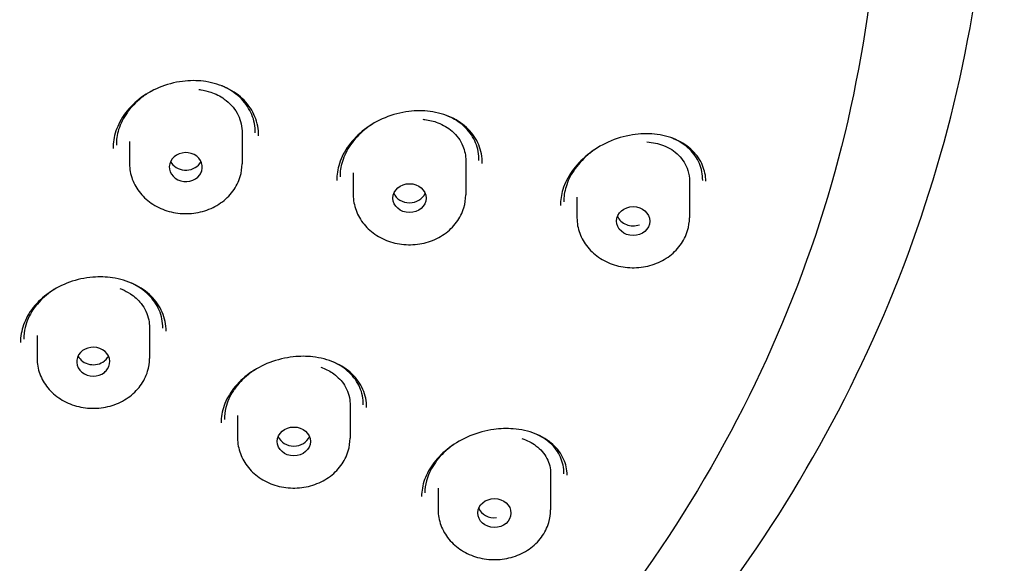
# Model space of a CAD drawing. Units: millimetres. Extents: x -1029 to -362, y -257 to 701.
# Drawn here: x -866 to -836, y 538 to 555 of the extents above; entities that cross this region are included whole.
import ezdxf

# ---------------------------------------------------------------- set-up
doc = ezdxf.new("R2010")
doc.units = ezdxf.units.MM
doc.layers.add('anacizgi', color=7, linetype='Continuous', lineweight=30)
doc.layers.add('olcu', color=7, linetype='Continuous', lineweight=20)

# ---------------------------------------------------------------- blocks, each defined once
blk = doc.blocks.new('7485979455')
at = {"layer": 'anacizgi'}
for p, q in [((28.746, 764.112), (28.746, 763.556)), ((28.746, 764.112), (28.746, 763.163)), ((25.346, 763.839), (25.346, 763.556)), ((25.346, 763.839), (25.346, 763.163)), ((35.507, 763.259), (35.507, 762.567)), ((35.507, 763.259), (35.507, 762.224)), ((32.107, 762.893), (32.107, 762.567)), ((32.107, 762.893), (32.107, 762.224)), ((42.269, 762.635), (42.269, 761.873)), ((42.269, 762.635), (42.269, 761.53)), ((38.869, 762.156), (38.869, 761.873)), ((38.869, 762.156), (38.869, 761.53)), ((25.949, 758.215), (25.949, 757.674)), ((25.949, 758.215), (25.949, 757.281)), ((22.549, 757.971), (22.549, 757.674)), ((22.549, 757.971), (22.549, 757.281)), ((32.011, 755.887), (32.011, 755.215)), ((32.011, 755.887), (32.011, 754.871)), ((28.611, 755.559), (28.611, 755.215)), ((28.611, 755.559), (28.611, 754.871)), ((38.073, 753.787), (38.073, 753.05)), ((38.073, 753.787), (38.073, 752.706)), ((34.673, 753.357), (34.673, 753.05)), ((34.673, 753.357), (34.673, 752.706))]:
    blk.add_line(p, q, dxfattribs=at)
for centre, major_axis, ratio, start_param, end_param in [((27.046, 763.065), (0.5, 0), 0.870927, 6.021664, 11.993409), ((27.046, 763.409), (0.5, 0), 0.870927, 3.547298, 5.710224), ((27.046, 763.409), (-0.5, 0), 0.871036, 2.568243, 2.736003), ((27.046, 763.065), (0.5, 0), 0.871036, 5.709836, 6.021321), ((33.806, 762.42), (0.501, -0.001), 0.870322, 3.488125, 5.939632), ((40.567, 761.726), (-0.503, 0.002), 0.869196, 0.347793, 1.957921), ((24.248, 757.183), (-0.5, 0), 0.870976, 2.618475, 8.590221), ((24.248, 757.527), (-0.5, 0), 0.870976, 0.405869, 2.307036), ((24.249, 757.527), (-0.5, 0), 0.871032, 2.306452, 2.617937), ((24.248, 757.527), (-0.5, 0), 0.870976, 2.618475, 2.736554), ((24.249, 757.183), (-0.5, 0), 0.871032, 2.306452, 2.617937), ((30.31, 755.068), (-0.501, 0.001), 0.870625, 0.347568, 2.7992), ((36.372, 752.903), (-0.502, 0.004), 0.869965, 0.350445, 1.69938)]:
    blk.add_ellipse(centre, major_axis=major_axis, ratio=ratio, start_param=start_param, end_param=end_param, dxfattribs=at)
for centre, major_axis, ratio in [((33.806, 762.126), (0.501, -0.001), 0.870322), ((40.567, 761.432), (0.503, -0.002), 0.869196), ((30.31, 754.773), (-0.501, 0.001), 0.870625), ((36.372, 752.609), (-0.502, 0.004), 0.869965)]:
    blk.add_ellipse(centre, major_axis=major_axis, ratio=ratio, dxfattribs=at)
for points, knots in [([(38.86, 744.937), (41.976, 748.076), (44.573, 751.575), (48.603, 759.13), (50.006, 763.146), (51.785, 773.037), (51.519, 778.912), (49.194, 787.416), (48.102, 790.173), (45.322, 795.46), (43.637, 797.986), (39.735, 802.701), (37.531, 804.883), (30.214, 810.84), (24.48, 813.956), (16.769, 816.498), (15.293, 816.919), (11.555, 817.826), (9.27, 818.238), (4.655, 818.788), (2.328, 818.926), (0, 818.926)], [0.001001, 0.001001, 0.001001, 0.001001, 1.431476, 1.431476, 2.870869, 2.870869, 4.878574, 4.878574, 5.884514, 5.884514, 6.890006, 6.890006, 7.890015, 7.890015, 9.894972, 9.894972, 10.359894, 10.359894, 11.057386, 11.057386, 11.755002, 11.755002, 11.755002, 11.755002]), ([(48, 772.742), (48, 768.51), (47.259, 764.279), (44.364, 756.204), (42.211, 752.362), (36.692, 745.415), (33.328, 742.311), (25.693, 737.119), (21.424, 735.033), (12.369, 732.062), (7.584, 731.179), (2.756, 730.937)], [0, 0, 0, 0, 0.302656, 0.302656, 0.605312, 0.605312, 0.907968, 0.907968, 1.210624, 1.210624, 1.51328, 1.51328, 1.51328, 1.51328]), ([(27.031, 765.665), (26.79, 765.643), (26.547, 765.587), (26.098, 765.417), (25.886, 765.303), (25.516, 765.032), (25.353, 764.872), (25.094, 764.53), (24.995, 764.343), (24.874, 763.981), (24.845, 763.801), (24.846, 763.627)], [0, 0, 0, 0, 0.0730992, 0.0730992, 0.1442104, 0.1442104, 0.2143861, 0.2143861, 0.2836631, 0.2836631, 0.3476482, 0.3476482, 0.3476482, 0.3476482]), ([(29.246, 764.007), (29.248, 764.207), (29.21, 764.405), (29.061, 764.767), (28.95, 764.936), (28.666, 765.228), (28.49, 765.354), (28.1, 765.544), (27.881, 765.612), (27.452, 765.678), (27.24, 765.685), (27.031, 765.665)], [0, 0, 0, 0, 0.0734536, 0.0734536, 0.1460673, 0.1460673, 0.2190028, 0.2190028, 0.2912818, 0.2912818, 0.3551302, 0.3551302, 0.3551302, 0.3551302]), ([(29.146, 764.098), (29.148, 764.288), (29.111, 764.477), (28.969, 764.823), (28.863, 764.984), (28.591, 765.262), (28.423, 765.382), (28.201, 765.49), (28.165, 765.506), (28.129, 765.522)], [0, 0, 0, 0, 0.0701111, 0.0701111, 0.1395865, 0.1395865, 0.2093301, 0.2093301, 0.2223017, 0.2223017, 0.2223017, 0.2223017]), ([(25.992, 765.352), (25.893, 765.295), (25.797, 765.231), (25.538, 765.03), (25.388, 764.874), (25.156, 764.547), (25.07, 764.373), (25.015, 764.197)], [0.4486938, 0.4486938, 0.4486938, 0.4486938, 0.4833407, 0.4833407, 0.5501551, 0.5501551, 0.6146729, 0.6146729, 0.6146729, 0.6146729]), ([(27.438, 765.411), (27.458, 765.409), (27.478, 765.406), (27.601, 765.387), (27.701, 765.363), (27.947, 765.279), (28.086, 765.209), (28.37, 765.006), (28.501, 764.863), (28.685, 764.534), (28.737, 764.352), (28.746, 764.146), (28.746, 764.129), (28.746, 764.112)], [-0.8137107, -0.8137107, -0.8137107, -0.8137107, -0.8074398, -0.8074398, -0.774893, -0.774893, -0.7240917, -0.7240917, -0.6569553, -0.6569553, -0.5898958, -0.5898958, -0.5837852, -0.5837852, -0.5837852, -0.5837852]), ([(33.788, 764.745), (33.545, 764.715), (33.299, 764.651), (32.845, 764.465), (32.632, 764.343), (32.262, 764.059), (32.1, 763.894), (31.846, 763.545), (31.749, 763.358), (31.633, 763.001), (31.606, 762.828), (31.607, 762.661)], [0, 0, 0, 0, 0.0746479, 0.0746479, 0.1469605, 0.1469605, 0.2175195, 0.2175195, 0.2863788, 0.2863788, 0.3485267, 0.3485267, 0.3485267, 0.3485267]), ([(36.007, 763.172), (36.009, 763.368), (35.973, 763.56), (35.828, 763.909), (35.72, 764.071), (35.441, 764.352), (35.267, 764.473), (34.877, 764.653), (34.657, 764.716), (34.221, 764.771), (34.004, 764.771), (33.788, 764.745)], [0, 0, 0, 0, 0.0726782, 0.0726782, 0.145109, 0.145109, 0.219043, 0.219043, 0.2928789, 0.2928789, 0.3593186, 0.3593186, 0.3593186, 0.3593186]), ([(35.907, 763.26), (35.909, 763.446), (35.874, 763.629), (35.737, 763.962), (35.633, 764.117), (35.366, 764.385), (35.2, 764.5), (34.983, 764.6), (34.953, 764.613), (34.922, 764.625)], [0, 0, 0, 0, 0.0693737, 0.0693737, 0.1386923, 0.1386923, 0.209418, 0.209418, 0.2207056, 0.2207056, 0.2207056, 0.2207056]), ([(32.731, 764.39), (32.636, 764.333), (32.545, 764.269), (32.291, 764.064), (32.142, 763.904), (31.914, 763.575), (31.83, 763.403), (31.777, 763.231)], [0.4559798, 0.4559798, 0.4559798, 0.4559798, 0.4893286, 0.4893286, 0.5564407, 0.5564407, 0.6195205, 0.6195205, 0.6195205, 0.6195205]), ([(34.212, 764.508), (34.23, 764.507), (34.248, 764.505), (34.405, 764.485), (34.538, 764.452), (34.824, 764.342), (34.969, 764.257), (35.238, 764.025), (35.35, 763.872), (35.478, 763.561), (35.507, 763.412), (35.507, 763.259)], [-0.8168958, -0.8168958, -0.8168958, -0.8168958, -0.8112483, -0.8112483, -0.7669313, -0.7669313, -0.709712, -0.709712, -0.6415331, -0.6415331, -0.5867315, -0.5867315, -0.5867315, -0.5867315]), ([(40.545, 764.039), (40.298, 763.999), (40.048, 763.925), (39.588, 763.719), (39.372, 763.587), (39.002, 763.285), (38.841, 763.114), (38.593, 762.759), (38.5, 762.571), (38.392, 762.222), (38.368, 762.058), (38.369, 761.9)], [0, 0, 0, 0, 0.0770577, 0.0770577, 0.1512399, 0.1512399, 0.2223765, 0.2223765, 0.2906301, 0.2906301, 0.3501169, 0.3501169, 0.3501169, 0.3501169]), ([(42.768, 762.638), (42.762, 762.803), (42.727, 762.962), (42.598, 763.275), (42.494, 763.429), (42.224, 763.697), (42.052, 763.811), (41.663, 763.981), (41.442, 764.038), (40.997, 764.081), (40.77, 764.074), (40.545, 764.038)], [0.0087432, 0.0087432, 0.0087432, 0.0087432, 0.071429, 0.071429, 0.1434115, 0.1434115, 0.2187175, 0.2187175, 0.294899, 0.294899, 0.3653451, 0.3653451, 0.3653451, 0.3653451]), ([(40.984, 763.826), (41.161, 763.813), (41.331, 763.776), (41.662, 763.647), (41.816, 763.548), (42.072, 763.294), (42.168, 763.137), (42.253, 762.857), (42.269, 762.748), (42.269, 762.635)], [-0.8230311, -0.8230311, -0.8230311, -0.8230311, -0.7657111, -0.7657111, -0.7007877, -0.7007877, -0.6323673, -0.6323673, -0.5914929, -0.5914929, -0.5914929, -0.5914929]), ([(42.669, 762.66), (42.67, 762.84), (42.635, 763.015), (42.502, 763.333), (42.402, 763.479), (42.141, 763.733), (41.976, 763.842), (41.768, 763.931), (41.745, 763.94), (41.722, 763.949)], [0, 0, 0, 0, 0.0682876, 0.0682876, 0.1372945, 0.1372945, 0.2094111, 0.2094111, 0.2181474, 0.2181474, 0.2181474, 0.2181474]), ([(39.463, 763.633), (39.371, 763.572), (39.283, 763.507), (39.033, 763.293), (38.885, 763.128), (38.667, 762.8), (38.589, 762.635), (38.538, 762.471)], [0.4655237, 0.4655237, 0.4655237, 0.4655237, 0.4984319, 0.4984319, 0.5659932, 0.5659932, 0.6260015, 0.6260015, 0.6260015, 0.6260015]), ([(25.346, 763.163), (25.346, 763.005), (25.374, 762.847), (25.485, 762.545), (25.567, 762.403), (25.778, 762.146), (25.908, 762.032), (26.202, 761.845), (26.366, 761.773), (26.714, 761.677), (26.897, 761.654), (27.263, 761.66), (27.445, 761.69), (27.79, 761.799), (27.953, 761.878), (28.241, 762.079), (28.367, 762.2), (28.567, 762.471), (28.642, 762.62), (28.727, 762.902), (28.746, 763.033), (28.746, 763.163)], [3.141593, 3.141593, 3.141593, 3.141593, 3.45073, 3.45073, 3.762845, 3.762845, 4.081365, 4.081365, 4.405473, 4.405473, 4.732575, 4.732575, 5.060471, 5.060471, 5.387331, 5.387331, 5.710822, 5.710822, 6.028311, 6.028311, 6.283185, 6.283185, 6.283185, 6.283185]), ([(32.107, 762.224), (32.107, 762.065), (32.136, 761.907), (32.246, 761.606), (32.329, 761.463), (32.54, 761.206), (32.669, 761.093), (32.963, 760.906), (33.128, 760.833), (33.476, 760.737), (33.659, 760.714), (34.024, 760.721), (34.207, 760.75), (34.552, 760.859), (34.714, 760.938), (35.002, 761.139), (35.128, 761.26), (35.328, 761.531), (35.404, 761.68), (35.488, 761.963), (35.507, 762.093), (35.507, 762.224)], [3.141593, 3.141593, 3.141593, 3.141593, 3.45073, 3.45073, 3.762845, 3.762845, 4.081365, 4.081365, 4.405473, 4.405473, 4.732575, 4.732575, 5.060471, 5.060471, 5.387331, 5.387331, 5.710822, 5.710822, 6.028311, 6.028311, 6.283185, 6.283185, 6.283185, 6.283185]), ([(38.869, 761.53), (38.869, 761.371), (38.897, 761.213), (39.008, 760.912), (39.09, 760.769), (39.301, 760.512), (39.431, 760.399), (39.725, 760.212), (39.889, 760.139), (40.237, 760.043), (40.42, 760.02), (40.786, 760.027), (40.968, 760.056), (41.313, 760.165), (41.476, 760.245), (41.764, 760.445), (41.89, 760.566), (42.09, 760.837), (42.165, 760.986), (42.25, 761.269), (42.269, 761.399), (42.269, 761.53)], [3.141593, 3.141593, 3.141593, 3.141593, 3.45073, 3.45073, 3.762845, 3.762845, 4.081365, 4.081365, 4.405473, 4.405473, 4.732575, 4.732575, 5.060471, 5.060471, 5.387331, 5.387331, 5.710822, 5.710822, 6.028311, 6.028311, 6.283185, 6.283185, 6.283185, 6.283185]), ([(24.236, 759.736), (23.997, 759.717), (23.755, 759.665), (23.308, 759.504), (23.097, 759.395), (22.729, 759.137), (22.566, 758.985), (22.307, 758.657), (22.206, 758.478), (22.079, 758.121), (22.047, 757.939), (22.049, 757.763)], [0, 0, 0, 0, 0.0724488, 0.0724488, 0.1428134, 0.1428134, 0.2121945, 0.2121945, 0.2809749, 0.2809749, 0.347884, 0.347884, 0.347884, 0.347884]), ([(26.449, 758.105), (26.451, 758.302), (26.412, 758.497), (26.26, 758.854), (26.146, 759.021), (25.856, 759.308), (25.677, 759.432), (25.28, 759.618), (25.059, 759.684), (24.637, 759.746), (24.436, 759.752), (24.236, 759.736)], [0, 0, 0, 0, 0.0747256, 0.0747256, 0.1486715, 0.1486715, 0.2225117, 0.2225117, 0.2951301, 0.2951301, 0.3557598, 0.3557598, 0.3557598, 0.3557598]), ([(26.349, 758.196), (26.35, 758.384), (26.313, 758.57), (26.168, 758.911), (26.059, 759.07), (25.781, 759.344), (25.61, 759.462), (25.414, 759.554), (25.41, 759.556), (25.405, 759.558)], [0, 0, 0, 0, 0.0715065, 0.0715065, 0.1422782, 0.1422782, 0.212895, 0.212895, 0.2145621, 0.2145621, 0.2145621, 0.2145621]), ([(23.118, 759.395), (23.04, 759.349), (22.966, 759.299), (22.729, 759.117), (22.582, 758.968), (22.451, 758.787), (22.437, 758.767), (22.424, 758.746)], [0.4582817, 0.4582817, 0.4582817, 0.4582817, 0.4858096, 0.4858096, 0.551852, 0.551852, 0.5602475, 0.5602475, 0.5602475, 0.5602475]), ([(25.056, 759.391), (25.074, 759.385), (25.092, 759.377), (25.202, 759.332), (25.289, 759.286), (25.495, 759.151), (25.604, 759.052), (25.809, 758.793), (25.889, 758.625), (25.941, 758.37), (25.949, 758.293), (25.949, 758.215)], [-0.8137129, -0.8137129, -0.8137129, -0.8137129, -0.8074398, -0.8074398, -0.774893, -0.774893, -0.7240917, -0.7240917, -0.6569553, -0.6569553, -0.6285348, -0.6285348, -0.6285348, -0.6285348]), ([(22.424, 758.746), (22.313, 758.58), (22.234, 758.4), (22.161, 758.103), (22.148, 757.983), (22.149, 757.867)], [0, 0, 0, 0, 0.0675289, 0.0675289, 0.1120392, 0.1120392, 0.1120392, 0.1120392]), ([(22.549, 757.281), (22.549, 757.123), (22.577, 756.964), (22.688, 756.663), (22.77, 756.521), (22.981, 756.264), (23.111, 756.15), (23.405, 755.963), (23.569, 755.89), (23.917, 755.794), (24.1, 755.771), (24.465, 755.778), (24.648, 755.807), (24.993, 755.916), (25.156, 755.996), (25.444, 756.197), (25.569, 756.318), (25.77, 756.588), (25.845, 756.738), (25.929, 757.02), (25.949, 757.15), (25.949, 757.281)], [3.141593, 3.141593, 3.141593, 3.141593, 3.45073, 3.45073, 3.762845, 3.762845, 4.081365, 4.081365, 4.405473, 4.405473, 4.732575, 4.732575, 5.060471, 5.060471, 5.387331, 5.387331, 5.710822, 5.710822, 6.028311, 6.028311, 6.283185, 6.283185, 6.283185, 6.283185]), ([(30.295, 757.329), (30.055, 757.303), (29.811, 757.245), (29.361, 757.073), (29.149, 756.959), (28.782, 756.693), (28.621, 756.539), (28.365, 756.212), (28.267, 756.035), (28.14, 755.683), (28.109, 755.505), (28.111, 755.333)], [0, 0, 0, 0, 0.0734905, 0.0734905, 0.1444812, 0.1444812, 0.2136788, 0.2136788, 0.2816774, 0.2816774, 0.3485542, 0.3485542, 0.3485542, 0.3485542]), ([(32.511, 755.794), (32.513, 755.985), (32.475, 756.173), (32.325, 756.516), (32.212, 756.676), (31.923, 756.951), (31.742, 757.069), (31.341, 757.243), (31.117, 757.302), (30.693, 757.35), (30.493, 757.351), (30.295, 757.329)], [0, 0, 0, 0, 0.0747377, 0.0747377, 0.1494703, 0.1494703, 0.2250957, 0.2250957, 0.2996127, 0.2996127, 0.36035, 0.36035, 0.36035, 0.36035]), ([(32.411, 755.882), (32.413, 756.065), (32.376, 756.244), (32.233, 756.572), (32.125, 756.724), (31.857, 756.978), (31.697, 757.085), (31.519, 757.166)], [0, 0, 0, 0, 0.0715539, 0.0715539, 0.1431059, 0.1431059, 0.210849, 0.210849, 0.210849, 0.210849]), ([(29.135, 756.938), (29.066, 756.894), (29, 756.847), (28.773, 756.666), (28.628, 756.514), (28.505, 756.339), (28.495, 756.324), (28.485, 756.31)], [0.46840474, 0.46840474, 0.46840474, 0.46840474, 0.49338188, 0.49338188, 0.55911658, 0.55911658, 0.56509958, 0.56509958, 0.56509958, 0.56509958]), ([(31.129, 757.015), (31.145, 757.01), (31.161, 757.004), (31.301, 756.95), (31.416, 756.888), (31.649, 756.72), (31.758, 756.605), (31.937, 756.322), (31.995, 756.149), (32.01, 755.94), (32.011, 755.914), (32.011, 755.887)], [-0.8168948, -0.8168948, -0.8168948, -0.8168948, -0.8112483, -0.8112483, -0.7669313, -0.7669313, -0.709712, -0.709712, -0.6415331, -0.6415331, -0.6316181, -0.6316181, -0.6316181, -0.6316181]), ([(28.485, 756.31), (28.377, 756.145), (28.298, 755.969), (28.224, 755.676), (28.21, 755.556), (28.211, 755.439)], [0, 0, 0, 0, 0.0665501, 0.0665501, 0.1122742, 0.1122742, 0.1122742, 0.1122742]), ([(36.354, 755.134), (36.112, 755.1), (35.865, 755.033), (35.412, 754.846), (35.198, 754.726), (34.832, 754.451), (34.672, 754.295), (34.422, 753.968), (34.326, 753.795), (34.202, 753.451), (34.172, 753.276), (34.173, 753.11)], [0, 0, 0, 0, 0.075119, 0.075119, 0.1470935, 0.1470935, 0.2160284, 0.2160284, 0.2829249, 0.2829249, 0.3497476, 0.3497476, 0.3497476, 0.3497476]), ([(38.573, 753.754), (38.569, 753.924), (38.532, 754.088), (38.392, 754.402), (38.281, 754.553), (37.994, 754.814), (37.812, 754.925), (37.405, 755.085), (37.176, 755.136), (36.749, 755.168), (36.551, 755.161), (36.354, 755.134)], [0.0056927, 0.0056927, 0.0056927, 0.0056927, 0.074636, 0.074636, 0.1503938, 0.1503938, 0.2286723, 0.2286723, 0.3060362, 0.3060362, 0.3671435, 0.3671435, 0.3671435, 0.3671435]), ([(28.611, 754.871), (28.611, 754.712), (28.639, 754.554), (28.75, 754.253), (28.832, 754.111), (29.043, 753.854), (29.173, 753.74), (29.467, 753.553), (29.631, 753.48), (29.979, 753.384), (30.162, 753.361), (30.528, 753.368), (30.71, 753.397), (31.055, 753.506), (31.218, 753.586), (31.506, 753.787), (31.632, 753.908), (31.832, 754.178), (31.907, 754.327), (31.992, 754.61), (32.011, 754.74), (32.011, 754.871)], [3.141593, 3.141593, 3.141593, 3.141593, 3.45073, 3.45073, 3.762845, 3.762845, 4.081365, 4.081365, 4.405473, 4.405473, 4.732575, 4.732575, 5.060471, 5.060471, 5.387331, 5.387331, 5.710822, 5.710822, 6.028311, 6.028311, 6.283185, 6.283185, 6.283185, 6.283185]), ([(37.2, 754.86), (37.361, 754.809), (37.506, 754.736), (37.77, 754.538), (37.882, 754.409), (38.034, 754.116), (38.073, 753.955), (38.073, 753.787)], [-0.8230239, -0.8230239, -0.8230239, -0.8230239, -0.7657111, -0.7657111, -0.7007877, -0.7007877, -0.6364711, -0.6364711, -0.6364711, -0.6364711]), ([(38.473, 753.797), (38.475, 753.973), (38.439, 754.144), (38.3, 754.455), (38.194, 754.6), (37.941, 754.829), (37.799, 754.921), (37.64, 754.992)], [0, 0, 0, 0, 0.0714499, 0.0714499, 0.1440184, 0.1440184, 0.2070582, 0.2070582, 0.2070582, 0.2070582]), ([(35.147, 754.681), (35.086, 754.638), (35.027, 754.593), (34.803, 754.407), (34.658, 754.246), (34.548, 754.079)], [0.48183342, 0.48183342, 0.48183342, 0.48183342, 0.50459524, 0.50459524, 0.5723725, 0.5723725, 0.5723725, 0.5723725]), ([(34.548, 754.079), (34.441, 753.918), (34.363, 753.747), (34.287, 753.457), (34.272, 753.335), (34.273, 753.218)], [0, 0, 0, 0, 0.0651808, 0.0651808, 0.1126788, 0.1126788, 0.1126788, 0.1126788]), ([(34.673, 752.706), (34.673, 752.548), (34.701, 752.39), (34.812, 752.089), (34.894, 751.946), (35.105, 751.689), (35.235, 751.575), (35.529, 751.388), (35.694, 751.316), (36.041, 751.22), (36.224, 751.197), (36.59, 751.203), (36.772, 751.233), (37.117, 751.342), (37.28, 751.421), (37.568, 751.622), (37.694, 751.743), (37.894, 752.014), (37.969, 752.163), (38.054, 752.445), (38.073, 752.576), (38.073, 752.706)], [3.141593, 3.141593, 3.141593, 3.141593, 3.45073, 3.45073, 3.762845, 3.762845, 4.081365, 4.081365, 4.405473, 4.405473, 4.732575, 4.732575, 5.060471, 5.060471, 5.387331, 5.387331, 5.710822, 5.710822, 6.028311, 6.028311, 6.283185, 6.283185, 6.283185, 6.283185])]:
    blk.add_open_spline(points, degree=3, knots=knots, dxfattribs=at)
for points in [[(27.031, 765.665), (27.031, 765.665), (27.031, 765.665), (27.031, 765.665)], [(27.038, 765.679), (27.038, 765.679), (27.038, 765.679), (27.038, 765.679)], [(33.788, 764.745), (33.788, 764.745), (33.788, 764.745), (33.788, 764.745)], [(33.798, 764.759), (33.798, 764.759), (33.798, 764.759), (33.798, 764.759)], [(25.015, 764.197), (24.968, 764.042), (24.945, 763.884), (24.946, 763.73)], [(40.545, 764.038), (40.545, 764.038), (40.545, 764.038), (40.545, 764.038)], [(40.559, 764.055), (40.558, 764.055), (40.558, 764.055), (40.558, 764.055)], [(31.777, 763.231), (31.729, 763.076), (31.706, 762.918), (31.708, 762.765)], [(38.538, 762.471), (38.491, 762.318), (38.468, 762.163), (38.469, 762.014)], [(24.236, 759.736), (24.236, 759.736), (24.236, 759.736), (24.236, 759.736)], [(24.243, 759.751), (24.243, 759.751), (24.243, 759.751), (24.243, 759.751)], [(30.295, 757.329), (30.295, 757.329), (30.295, 757.329), (30.295, 757.329)], [(30.305, 757.346), (30.305, 757.346), (30.305, 757.346), (30.305, 757.346)], [(36.354, 755.134), (36.354, 755.134), (36.354, 755.134), (36.354, 755.134)], [(36.368, 755.153), (36.368, 755.153), (36.368, 755.153), (36.368, 755.153)]]:
    blk.add_open_spline(points, degree=3, dxfattribs=at)

msp = doc.modelspace()

# ---------------------------------------------------------------- block references
at = {"layer": 'olcu'}
msp.add_blockref('7485979455', (-888.169, -212.834), dxfattribs=at)

doc.saveas('drawing.dxf')
